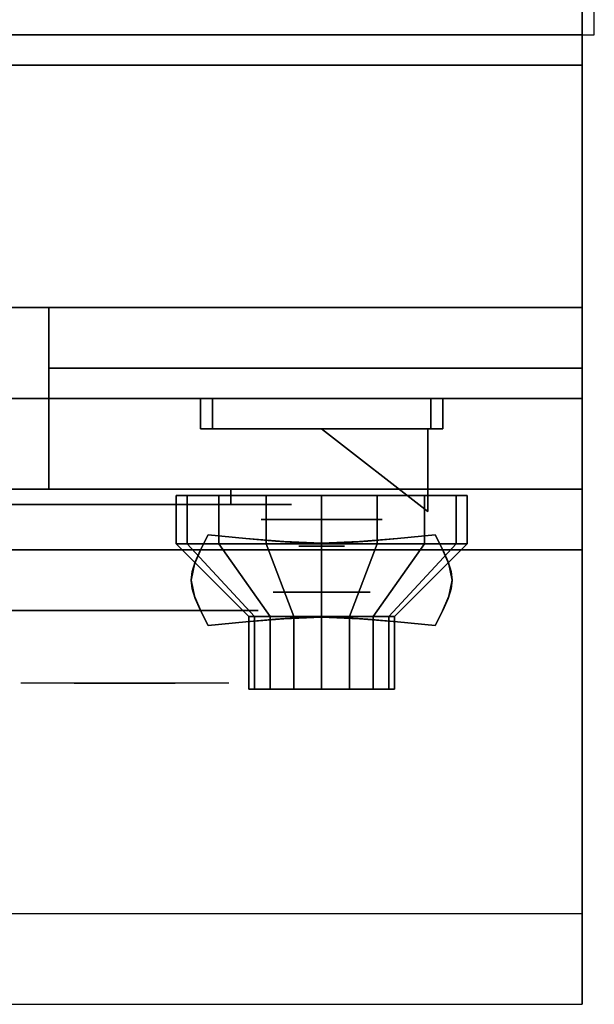
# Model space of a CAD drawing. Extents: x -105 to 105, y -21 to 21.
# Drawn here: x 100 to 105, y -21 to -13 of the extents above; entities that cross this region are included whole.
import ezdxf

# ---------------------------------------------------------------- set-up
doc = ezdxf.new("R2010")
doc.units = 0
for name, color, linetype in [('3D', 254, 'CONTINUOUS'), ('3D-BLACK', 250, 'CONTINUOUS'), ('3D-CASTIRON', 251, 'CONTINUOUS'), ('3D-CHROME', 254, 'CONTINUOUS'), ('3D-FLAT', 7, 'CONTINUOUS'), ('3D-NON', 43, 'CONTINUOUS'), ('3D-RED', 1, 'CONTINUOUS'), ('3D-VHC', 1, 'CONTINUOUS')]:
    doc.layers.add(name, color=color, linetype=linetype)

msp = doc.modelspace()

# ---------------------------------------------------------------- linework, layer by layer
at = {"layer": '3D', "extrusion": (0, -1, 0)}
for centre, radius in [((102.75, 17.75, 16.95), 0.5), ((102.75, 22, 17.55), 0.4)]:
    msp.add_circle(centre, radius, dxfattribs=at)
at = {"layer": '3D', "invisible_edges": 1}
msp.add_3dface([(104.9, -20.2, 36), (39.1, -20.2, 36), (39.1, -20.95, 35.25), (104.9, -20.95, 35.25)], dxfattribs=at)
at = {"layer": '3D-BLACK', "extrusion": (0, 1, 0)}
msp.add_arc((-102, 30.5, -16.825), 0.5, 90, 270, dxfattribs=at)
at = {"layer": '3D-BLACK'}
for points in [[(102, -16.825, 30), (102, -16.7, 30), (96, -16.7, 30), (96, -16.825, 30)], [(96, -16.825, 31), (96, -16.7, 31), (102, -16.7, 31), (102, -16.825, 31)], [(101.6413, -17.15, 21.5408), (101.6413, -16.75, 21.5408), (101.55, -16.75, 22), (101.55, -17.15, 22)], [(101.55, -17.15, 22), (101.55, -16.75, 22), (101.6413, -16.75, 22.4592), (101.6413, -17.15, 22.4592)], [(101.9015, -17.15, 21.1515), (101.9015, -16.75, 21.1515), (101.6413, -16.75, 21.5408), (101.6413, -17.15, 21.5408)], [(101.6413, -17.15, 22.4592), (101.6413, -16.75, 22.4592), (101.9015, -16.75, 22.8485), (101.9015, -17.15, 22.8485)], [(102.2908, -17.15, 20.8913), (102.2908, -16.75, 20.8913), (101.9015, -16.75, 21.1515), (101.9015, -17.15, 21.1515)], [(101.9015, -17.15, 22.8485), (101.9015, -16.75, 22.8485), (102.2908, -16.75, 23.1087), (102.2908, -17.15, 23.1087)], [(102.75, -17.15, 20.8), (102.75, -16.75, 20.8), (102.2908, -16.75, 20.8913), (102.2908, -17.15, 20.8913)], [(102.2908, -17.15, 23.1087), (102.2908, -16.75, 23.1087), (102.75, -16.75, 23.2), (102.75, -17.15, 23.2)], [(103.2092, -17.15, 20.8913), (103.2092, -16.75, 20.8913), (102.75, -16.75, 20.8), (102.75, -17.15, 20.8)], [(102.75, -17.15, 23.2), (102.75, -16.75, 23.2), (103.2092, -16.75, 23.1087), (103.2092, -17.15, 23.1087)], [(103.5985, -17.15, 21.1515), (103.5985, -16.75, 21.1515), (103.2092, -16.75, 20.8913), (103.2092, -17.15, 20.8913)], [(103.2092, -17.15, 23.1087), (103.2092, -16.75, 23.1087), (103.5985, -16.75, 22.8485), (103.5985, -17.15, 22.8485)], [(103.8587, -17.15, 21.5408), (103.8587, -16.75, 21.5408), (103.5985, -16.75, 21.1515), (103.5985, -17.15, 21.1515)], [(103.5985, -17.15, 22.8485), (103.5985, -16.75, 22.8485), (103.8587, -16.75, 22.4592), (103.8587, -17.15, 22.4592)], [(103.95, -17.15, 22), (103.95, -16.75, 22), (103.8587, -16.75, 21.5408), (103.8587, -17.15, 21.5408)], [(103.8587, -17.15, 22.4592), (103.8587, -16.75, 22.4592), (103.95, -16.75, 22), (103.95, -17.15, 22)], [(102.1957, -17.75, 21.7704), (101.6413, -17.15, 21.5408), (101.55, -17.15, 22), (102.15, -17.75, 22)], [(102.15, -17.75, 22), (101.55, -17.15, 22), (101.6413, -17.15, 22.4592), (102.1957, -17.75, 22.2296)], [(102.3257, -17.75, 21.5757), (101.9015, -17.15, 21.1515), (101.6413, -17.15, 21.5408), (102.1957, -17.75, 21.7704)], [(102.1957, -17.75, 22.2296), (101.6413, -17.15, 22.4592), (101.9015, -17.15, 22.8485), (102.3257, -17.75, 22.4243)], [(102.5204, -17.75, 21.4457), (102.2908, -17.15, 20.8913), (101.9015, -17.15, 21.1515), (102.3257, -17.75, 21.5757)], [(102.3257, -17.75, 22.4243), (101.9015, -17.15, 22.8485), (102.2908, -17.15, 23.1087), (102.5204, -17.75, 22.5543)], [(102.75, -17.75, 21.4), (102.75, -17.15, 20.8), (102.2908, -17.15, 20.8913), (102.5204, -17.75, 21.4457)], [(102.5204, -17.75, 22.5543), (102.2908, -17.15, 23.1087), (102.75, -17.15, 23.2), (102.75, -17.75, 22.6)], [(102.9796, -17.75, 21.4457), (103.2092, -17.15, 20.8913), (102.75, -17.15, 20.8), (102.75, -17.75, 21.4)], [(102.75, -17.75, 22.6), (102.75, -17.15, 23.2), (103.2092, -17.15, 23.1087), (102.9796, -17.75, 22.5543)], [(103.1743, -17.75, 21.5757), (103.5985, -17.15, 21.1515), (103.2092, -17.15, 20.8913), (102.9796, -17.75, 21.4457)], [(102.9796, -17.75, 22.5543), (103.2092, -17.15, 23.1087), (103.5985, -17.15, 22.8485), (103.1743, -17.75, 22.4243)], [(103.3043, -17.75, 21.7704), (103.8587, -17.15, 21.5408), (103.5985, -17.15, 21.1515), (103.1743, -17.75, 21.5757)], [(103.1743, -17.75, 22.4243), (103.5985, -17.15, 22.8485), (103.8587, -17.15, 22.4592), (103.3043, -17.75, 22.2296)], [(103.35, -17.75, 22), (103.95, -17.15, 22), (103.8587, -17.15, 21.5408), (103.3043, -17.75, 21.7704)], [(103.3043, -17.75, 22.2296), (103.8587, -17.15, 22.4592), (103.95, -17.15, 22), (103.35, -17.75, 22)], [(102.1957, -18.35, 21.7704), (102.1957, -17.75, 21.7704), (102.15, -17.75, 22), (102.15, -18.35, 22)], [(102.15, -18.35, 22), (102.15, -17.75, 22), (102.1957, -17.75, 22.2296), (102.1957, -18.35, 22.2296)], [(102.3257, -18.35, 21.5757), (102.3257, -17.75, 21.5757), (102.1957, -17.75, 21.7704), (102.1957, -18.35, 21.7704)], [(102.1957, -18.35, 22.2296), (102.1957, -17.75, 22.2296), (102.3257, -17.75, 22.4243), (102.3257, -18.35, 22.4243)], [(102.5204, -18.35, 21.4457), (102.5204, -17.75, 21.4457), (102.3257, -17.75, 21.5757), (102.3257, -18.35, 21.5757)], [(102.3257, -18.35, 22.4243), (102.3257, -17.75, 22.4243), (102.5204, -17.75, 22.5543), (102.5204, -18.35, 22.5543)], [(102.75, -18.35, 21.4), (102.75, -17.75, 21.4), (102.5204, -17.75, 21.4457), (102.5204, -18.35, 21.4457)], [(102.5204, -18.35, 22.5543), (102.5204, -17.75, 22.5543), (102.75, -17.75, 22.6), (102.75, -18.35, 22.6)], [(102.9796, -18.35, 21.4457), (102.9796, -17.75, 21.4457), (102.75, -17.75, 21.4), (102.75, -18.35, 21.4)], [(102.75, -18.35, 22.6), (102.75, -17.75, 22.6), (102.9796, -17.75, 22.5543), (102.9796, -18.35, 22.5543)], [(103.1743, -18.35, 21.5757), (103.1743, -17.75, 21.5757), (102.9796, -17.75, 21.4457), (102.9796, -18.35, 21.4457)], [(102.9796, -18.35, 22.5543), (102.9796, -17.75, 22.5543), (103.1743, -17.75, 22.4243), (103.1743, -18.35, 22.4243)], [(103.3043, -18.35, 21.7704), (103.3043, -17.75, 21.7704), (103.1743, -17.75, 21.5757), (103.1743, -18.35, 21.5757)], [(103.1743, -18.35, 22.4243), (103.1743, -17.75, 22.4243), (103.3043, -17.75, 22.2296), (103.3043, -18.35, 22.2296)], [(103.35, -18.35, 22), (103.35, -17.75, 22), (103.3043, -17.75, 21.7704), (103.3043, -18.35, 21.7704)], [(103.3043, -18.35, 22.2296), (103.3043, -17.75, 22.2296), (103.35, -17.75, 22), (103.35, -18.35, 22)], [(102.3804, -18.35, 21.8469), (102.1957, -18.35, 21.7704), (102.15, -18.35, 22), (102.35, -18.35, 22)], [(102.35, -18.35, 22), (102.15, -18.35, 22), (102.1957, -18.35, 22.2296), (102.3804, -18.35, 22.1531)], [(102.4672, -18.35, 21.7172), (102.3257, -18.35, 21.5757), (102.1957, -18.35, 21.7704), (102.3804, -18.35, 21.8469)], [(102.3804, -18.35, 22.1531), (102.1957, -18.35, 22.2296), (102.3257, -18.35, 22.4243), (102.4672, -18.35, 22.2828)], [(102.5969, -18.35, 21.6304), (102.5204, -18.35, 21.4457), (102.3257, -18.35, 21.5757), (102.4672, -18.35, 21.7172)], [(102.4672, -18.35, 22.2828), (102.3257, -18.35, 22.4243), (102.5204, -18.35, 22.5543), (102.5969, -18.35, 22.3696)], [(102.75, -18.35, 21.6), (102.75, -18.35, 21.4), (102.5204, -18.35, 21.4457), (102.5969, -18.35, 21.6304)], [(102.5969, -18.35, 22.3696), (102.5204, -18.35, 22.5543), (102.75, -18.35, 22.6), (102.75, -18.35, 22.4)], [(102.9031, -18.35, 21.6304), (102.9796, -18.35, 21.4457), (102.75, -18.35, 21.4), (102.75, -18.35, 21.6)], [(102.75, -18.35, 22.4), (102.75, -18.35, 22.6), (102.9796, -18.35, 22.5543), (102.9031, -18.35, 22.3696)], [(103.0328, -18.35, 21.7172), (103.1743, -18.35, 21.5757), (102.9796, -18.35, 21.4457), (102.9031, -18.35, 21.6304)], [(102.9031, -18.35, 22.3696), (102.9796, -18.35, 22.5543), (103.1743, -18.35, 22.4243), (103.0328, -18.35, 22.2828)], [(103.1196, -18.35, 21.8469), (103.3043, -18.35, 21.7704), (103.1743, -18.35, 21.5757), (103.0328, -18.35, 21.7172)], [(103.0328, -18.35, 22.2828), (103.1743, -18.35, 22.4243), (103.3043, -18.35, 22.2296), (103.1196, -18.35, 22.1531)], [(103.15, -18.35, 22), (103.35, -18.35, 22), (103.3043, -18.35, 21.7704), (103.1196, -18.35, 21.8469)], [(103.1196, -18.35, 22.1531), (103.3043, -18.35, 22.2296), (103.35, -18.35, 22), (103.15, -18.35, 22)]]:
    msp.add_3dface(points, dxfattribs=at)
at = {"layer": '3D-BLACK', "invisible_edges": 15}
for points in [[(102.5, -16.825, 30.5), (102.433, -16.825, 30.25), (95.567, -16.825, 30.25), (95.5, -16.825, 30.5)], [(102.433, -16.825, 30.75), (102.5, -16.825, 30.5), (95.5, -16.825, 30.5), (95.567, -16.825, 30.75)], [(102.433, -16.825, 30.25), (102.25, -16.825, 30.067), (95.75, -16.825, 30.067), (95.567, -16.825, 30.25)], [(102.25, -16.825, 30.933), (102.433, -16.825, 30.75), (95.567, -16.825, 30.75), (95.75, -16.825, 30.933)], [(102.25, -16.825, 30.067), (102, -16.825, 30), (96, -16.825, 30), (95.75, -16.825, 30.067)], [(102, -16.825, 31), (102.25, -16.825, 30.933), (95.75, -16.825, 30.933), (96, -16.825, 31)]]:
    msp.add_3dface(points, dxfattribs=at)
at = {"layer": '3D-CASTIRON'}
msp.add_3dface([(105, 0.55, 35), (93, 0.55, 35), (93, -12.95, 35), (105, -12.95, 35)], dxfattribs=at)
at = {"layer": '3D-CHROME', "extrusion": (0, -1, 0)}
for centre, radius in [((102.75, 13, 17.1687), 0.1875), ((101.125, 30.5, 17.7), 1.1)]:
    msp.add_circle(centre, radius, dxfattribs=at)
for start, end in [(180, 0), (0, 180)]:
    msp.add_arc((101.125, 30.5, 16.825), 0.2, start, end, dxfattribs=at)
at = {"layer": '3D-CHROME', "extrusion": (0, 1, 0)}
for centre, radius, start, end in [((-101.125, 30.5, -18.3), 1.1, 218.69257, 321.30743), ((-99.9482, 30.8049, -18.3), 1.0424, 136.83224, 252.22259), ((-101.125, 30.5, -18.3), 1.1, 67.74739, 112.25261), ((-102.3018, 30.8049, -18.3), 1.0424, 287.77741, 43.16776)]:
    msp.add_arc(centre, radius, start, end, dxfattribs=at)
at = {"layer": '3D-CHROME'}
for points in [[(101.75, -15.95, 19.75), (101.75, -16.2, 19.75), (101.75, -16.2, 18.75), (101.75, -15.95, 18.75)], [(103.75, -15.95, 19.75), (103.75, -16.2, 19.75), (101.75, -16.2, 19.75), (101.75, -15.95, 19.75)], [(101.75, -15.95, 18.75), (101.75, -16.2, 18.75), (103.75, -16.2, 18.75), (103.75, -15.95, 18.75)], [(101.85, -15.95, 19.65), (101.85, -16.2, 19.65), (101.85, -16.2, 18.85), (101.85, -15.95, 18.85)], [(103.65, -15.95, 19.65), (103.65, -16.2, 19.65), (101.85, -16.2, 19.65), (101.85, -15.95, 19.65)], [(101.85, -15.95, 18.85), (101.85, -16.2, 18.85), (103.65, -16.2, 18.85), (103.65, -15.95, 18.85)], [(103.65, -15.95, 18.85), (103.65, -16.2, 18.85), (103.65, -16.2, 19.65), (103.65, -15.95, 19.65)], [(103.75, -15.95, 18.75), (103.75, -16.2, 18.75), (103.75, -16.2, 19.75), (103.75, -15.95, 19.75)], [(101.751, -17.1995, 12.8125), (101.751, -17.1995, 13.1875), (101.8125, -17.075, 13.1875), (101.8125, -17.075, 12.8125)], [(102.1238, -17.1058, 12.8125), (102.1238, -17.1058, 13.1875), (101.8125, -17.075, 13.1875), (101.8125, -17.075, 12.8125)], [(102.3691, -17.1277, 12.8125), (102.3691, -17.1277, 13.1875), (102.1238, -17.1058, 13.1875), (102.1238, -17.1058, 12.8125)], [(102.5706, -17.1409, 12.8125), (102.5706, -17.1409, 13.1875), (102.3691, -17.1277, 13.1875), (102.3691, -17.1277, 12.8125)], [(102.75, -17.1453, 12.8125), (102.75, -17.1453, 13.1875), (102.5706, -17.1409, 13.1875), (102.5706, -17.1409, 12.8125)], [(102.9294, -17.1409, 12.8125), (102.9294, -17.1409, 13.1875), (102.75, -17.1453, 13.1875), (102.75, -17.1453, 12.8125)], [(103.1309, -17.1277, 12.8125), (103.1309, -17.1277, 13.1875), (102.9294, -17.1409, 13.1875), (102.9294, -17.1409, 12.8125)], [(103.3762, -17.1058, 12.8125), (103.3762, -17.1058, 13.1875), (103.1309, -17.1277, 13.1875), (103.1309, -17.1277, 12.8125)], [(103.6875, -17.075, 12.8125), (103.6875, -17.075, 13.1875), (103.3762, -17.1058, 13.1875), (103.3762, -17.1058, 12.8125)], [(103.6875, -17.075, 12.8125), (103.6875, -17.075, 13.1875), (103.749, -17.1995, 13.1875), (103.749, -17.1995, 12.8125)], [(101.707, -17.2977, 12.8125), (101.707, -17.2977, 13.1875), (101.751, -17.1995, 13.1875), (101.751, -17.1995, 12.8125)], [(103.749, -17.1995, 12.8125), (103.749, -17.1995, 13.1875), (103.793, -17.2977, 13.1875), (103.793, -17.2977, 12.8125)], [(101.6807, -17.3782, 12.8125), (101.6807, -17.3782, 13.1875), (101.707, -17.2977, 13.1875), (101.707, -17.2977, 12.8125)], [(103.793, -17.2977, 12.8125), (103.793, -17.2977, 13.1875), (103.8193, -17.3782, 13.1875), (103.8193, -17.3782, 12.8125)], [(101.6719, -17.45, 12.8125), (101.6719, -17.45, 13.1875), (101.6807, -17.3782, 13.1875), (101.6807, -17.3782, 12.8125)], [(103.8193, -17.3782, 12.8125), (103.8193, -17.3782, 13.1875), (103.8281, -17.45, 13.1875), (103.8281, -17.45, 12.8125)], [(101.6807, -17.5218, 12.8125), (101.6807, -17.5218, 13.1875), (101.6719, -17.45, 13.1875), (101.6719, -17.45, 12.8125)], [(103.8281, -17.45, 12.8125), (103.8281, -17.45, 13.1875), (103.8193, -17.5218, 13.1875), (103.8193, -17.5218, 12.8125)], [(101.707, -17.6023, 12.8125), (101.707, -17.6023, 13.1875), (101.6807, -17.5218, 13.1875), (101.6807, -17.5218, 12.8125)], [(103.8193, -17.5218, 12.8125), (103.8193, -17.5218, 13.1875), (103.793, -17.6023, 13.1875), (103.793, -17.6023, 12.8125)], [(101.751, -17.7005, 12.8125), (101.751, -17.7005, 13.1875), (101.707, -17.6023, 13.1875), (101.707, -17.6023, 12.8125)], [(103.793, -17.6023, 12.8125), (103.793, -17.6023, 13.1875), (103.749, -17.7005, 13.1875), (103.749, -17.7005, 12.8125)], [(101.8125, -17.825, 12.8125), (101.8125, -17.825, 13.1875), (101.751, -17.7005, 13.1875), (101.751, -17.7005, 12.8125)], [(103.749, -17.7005, 12.8125), (103.749, -17.7005, 13.1875), (103.6875, -17.825, 13.1875), (103.6875, -17.825, 12.8125)], [(102.1238, -17.7942, 12.8125), (102.1238, -17.7942, 13.1875), (102.3691, -17.7723, 13.1875), (102.3691, -17.7723, 12.8125)], [(102.3691, -17.7723, 12.8125), (102.3691, -17.7723, 13.1875), (102.5706, -17.7591, 13.1875), (102.5706, -17.7591, 12.8125)], [(102.5706, -17.7591, 12.8125), (102.5706, -17.7591, 13.1875), (102.75, -17.7547, 13.1875), (102.75, -17.7547, 12.8125)], [(102.75, -17.7547, 12.8125), (102.75, -17.7547, 13.1875), (102.9294, -17.7591, 13.1875), (102.9294, -17.7591, 12.8125)], [(102.9294, -17.7591, 12.8125), (102.9294, -17.7591, 13.1875), (103.1309, -17.7723, 13.1875), (103.1309, -17.7723, 12.8125)], [(103.1309, -17.7723, 12.8125), (103.1309, -17.7723, 13.1875), (103.3762, -17.7942, 13.1875), (103.3762, -17.7942, 12.8125)], [(101.8125, -17.825, 12.8125), (101.8125, -17.825, 13.1875), (102.1238, -17.7942, 13.1875), (102.1238, -17.7942, 12.8125)], [(103.3762, -17.7942, 12.8125), (103.3762, -17.7942, 13.1875), (103.6875, -17.825, 13.1875), (103.6875, -17.825, 12.8125)]]:
    msp.add_3dface(points, dxfattribs=at)
for points, invisible_edges in [([(101.75, -16.2, 19.75), (103.75, -16.2, 19.75), (103.65, -16.2, 19.65), (101.85, -16.2, 19.65)], 15), ([(101.75, -16.2, 19.75), (101.75, -16.2, 18.75), (101.85, -16.2, 18.85), (101.85, -16.2, 19.65)], 15), ([(101.75, -16.2, 18.75), (103.75, -16.2, 18.75), (103.65, -16.2, 18.85), (101.85, -16.2, 18.85)], 15), ([(103.75, -16.2, 18.75), (103.75, -16.2, 19.75), (103.65, -16.2, 19.65), (103.65, -16.2, 18.85)], 15), ([(101.7529, -17.1956, 13.1875), (102.0737, -17.2218, 13.1875), (102.1245, -17.1058, 13.1875), (101.8125, -17.075, 13.1875)], 3), ([(101.7529, -17.1956, 12.8125), (102.0737, -17.2218, 12.8125), (102.1245, -17.1058, 12.8125), (101.8125, -17.075, 12.8125)], 3), ([(102.0737, -17.2218, 13.1875), (102.4082, -17.2443, 13.1875), (102.4368, -17.1322, 13.1875), (102.1245, -17.1058, 13.1875)], 11), ([(102.0737, -17.2218, 12.8125), (102.4082, -17.2443, 12.8125), (102.4368, -17.1322, 12.8125), (102.1245, -17.1058, 12.8125)], 11), ([(102.4082, -17.2443, 13.1875), (102.75, -17.2555, 13.1875), (102.75, -17.1453, 13.1875), (102.4368, -17.1322, 13.1875)], 11), ([(102.4082, -17.2443, 12.8125), (102.75, -17.2555, 12.8125), (102.75, -17.1453, 12.8125), (102.4368, -17.1322, 12.8125)], 11), ([(102.75, -17.2555, 13.1875), (103.0918, -17.2443, 13.1875), (103.0632, -17.1322, 13.1875), (102.75, -17.1453, 13.1875)], 11), ([(102.75, -17.2555, 12.8125), (103.0918, -17.2443, 12.8125), (103.0632, -17.1322, 12.8125), (102.75, -17.1453, 12.8125)], 11), ([(103.0918, -17.2443, 13.1875), (103.4263, -17.2218, 13.1875), (103.3755, -17.1058, 13.1875), (103.0632, -17.1322, 13.1875)], 11), ([(103.0918, -17.2443, 12.8125), (103.4263, -17.2218, 12.8125), (103.3755, -17.1058, 12.8125), (103.0632, -17.1322, 12.8125)], 11), ([(103.4263, -17.2218, 13.1875), (103.7471, -17.1956, 13.1875), (103.6875, -17.075, 13.1875), (103.3755, -17.1058, 13.1875)], 9), ([(103.4263, -17.2218, 12.8125), (103.7471, -17.1956, 12.8125), (103.6875, -17.075, 12.8125), (103.3755, -17.1058, 12.8125)], 9), ([(101.7, -17.3191, 13.1875), (102.0286, -17.334, 13.1875), (102.0737, -17.2218, 13.1875), (101.7529, -17.1956, 13.1875)], 7), ([(101.7, -17.3191, 12.8125), (102.0286, -17.334, 12.8125), (102.0737, -17.2218, 12.8125), (101.7529, -17.1956, 12.8125)], 7), ([(103.4714, -17.334, 13.1875), (103.8, -17.3191, 13.1875), (103.7471, -17.1956, 13.1875), (103.4263, -17.2218, 13.1875)], 13), ([(103.4714, -17.334, 12.8125), (103.8, -17.3191, 12.8125), (103.7471, -17.1956, 12.8125), (103.4263, -17.2218, 12.8125)], 13), ([(101.6719, -17.45, 13.1875), (102.0047, -17.45, 13.1875), (102.0286, -17.334, 13.1875), (101.7, -17.3191, 13.1875)], 7), ([(101.6719, -17.45, 12.8125), (102.0047, -17.45, 12.8125), (102.0286, -17.334, 12.8125), (101.7, -17.3191, 12.8125)], 7), ([(102.0286, -17.434, 13.1875), (102.3827, -17.4466, 13.1875), (102.4082, -17.3443, 13.1875), (102.0737, -17.3218, 13.1875)], 15), ([(102.0286, -17.434, 12.8125), (102.3827, -17.4466, 12.8125), (102.4082, -17.3443, 12.8125), (102.0737, -17.3218, 12.8125)], 15), ([(102.3827, -17.4466, 13.1875), (102.75, -17.453, 13.1875), (102.75, -17.3555, 13.1875), (102.4082, -17.3443, 13.1875)], 15), ([(102.3827, -17.4466, 12.8125), (102.75, -17.453, 12.8125), (102.75, -17.3555, 12.8125), (102.4082, -17.3443, 12.8125)], 15), ([(102.75, -17.453, 13.1875), (103.1173, -17.4466, 13.1875), (103.0918, -17.3443, 13.1875), (102.75, -17.3555, 13.1875)], 15), ([(102.75, -17.453, 12.8125), (103.1173, -17.4466, 12.8125), (103.0918, -17.3443, 12.8125), (102.75, -17.3555, 12.8125)], 15), ([(103.1173, -17.4466, 13.1875), (103.4714, -17.434, 13.1875), (103.4263, -17.3218, 13.1875), (103.0918, -17.3443, 13.1875)], 15), ([(103.1173, -17.4466, 12.8125), (103.4714, -17.434, 12.8125), (103.4263, -17.3218, 12.8125), (103.0918, -17.3443, 12.8125)], 15), ([(103.4953, -17.45, 13.1875), (103.8281, -17.45, 13.1875), (103.8, -17.3191, 13.1875), (103.4714, -17.334, 13.1875)], 13), ([(103.4953, -17.45, 12.8125), (103.8281, -17.45, 12.8125), (103.8, -17.3191, 12.8125), (103.4714, -17.334, 12.8125)], 13), ([(101.7, -17.5809, 13.1875), (102.0286, -17.566, 13.1875), (102.0047, -17.45, 13.1875), (101.6719, -17.45, 13.1875)], 7), ([(101.7, -17.5809, 12.8125), (102.0286, -17.566, 12.8125), (102.0047, -17.45, 12.8125), (101.6719, -17.45, 12.8125)], 7), ([(102.0047, -17.55, 13.1875), (102.3691, -17.55, 13.1875), (102.3827, -17.4466, 13.1875), (102.0286, -17.434, 13.1875)], 15), ([(102.0047, -17.55, 12.8125), (102.3691, -17.55, 12.8125), (102.3827, -17.4466, 12.8125), (102.0286, -17.434, 12.8125)], 15), ([(102.3691, -17.55, 13.1875), (102.75, -17.55, 13.1875), (102.75, -17.453, 13.1875), (102.3827, -17.4466, 13.1875)], 15), ([(102.3691, -17.55, 12.8125), (102.75, -17.55, 12.8125), (102.75, -17.453, 12.8125), (102.3827, -17.4466, 12.8125)], 15), ([(102.75, -17.55, 13.1875), (103.1309, -17.55, 13.1875), (103.1173, -17.4466, 13.1875), (102.75, -17.453, 13.1875)], 15), ([(102.75, -17.55, 12.8125), (103.1309, -17.55, 12.8125), (103.1173, -17.4466, 12.8125), (102.75, -17.453, 12.8125)], 15), ([(103.1309, -17.55, 13.1875), (103.4953, -17.55, 13.1875), (103.4714, -17.434, 13.1875), (103.1173, -17.4466, 13.1875)], 15), ([(103.1309, -17.55, 12.8125), (103.4953, -17.55, 12.8125), (103.4714, -17.434, 12.8125), (103.1173, -17.4466, 12.8125)], 15), ([(103.4714, -17.566, 13.1875), (103.8, -17.5809, 13.1875), (103.8281, -17.45, 13.1875), (103.4953, -17.45, 13.1875)], 13), ([(103.4714, -17.566, 12.8125), (103.8, -17.5809, 12.8125), (103.8281, -17.45, 12.8125), (103.4953, -17.45, 12.8125)], 13), ([(102.0286, -17.666, 13.1875), (102.3827, -17.6534, 13.1875), (102.3691, -17.55, 13.1875), (102.0047, -17.55, 13.1875)], 15), ([(102.0286, -17.666, 12.8125), (102.3827, -17.6534, 12.8125), (102.3691, -17.55, 12.8125), (102.0047, -17.55, 12.8125)], 15), ([(102.3827, -17.6534, 13.1875), (102.75, -17.647, 13.1875), (102.75, -17.55, 13.1875), (102.3691, -17.55, 13.1875)], 15), ([(102.3827, -17.6534, 12.8125), (102.75, -17.647, 12.8125), (102.75, -17.55, 12.8125), (102.3691, -17.55, 12.8125)], 15), ([(102.75, -17.647, 13.1875), (103.1173, -17.6534, 13.1875), (103.1309, -17.55, 13.1875), (102.75, -17.55, 13.1875)], 15), ([(102.75, -17.647, 12.8125), (103.1173, -17.6534, 12.8125), (103.1309, -17.55, 12.8125), (102.75, -17.55, 12.8125)], 15), ([(103.1173, -17.6534, 13.1875), (103.4714, -17.666, 13.1875), (103.4953, -17.55, 13.1875), (103.1309, -17.55, 13.1875)], 15), ([(103.1173, -17.6534, 12.8125), (103.4714, -17.666, 12.8125), (103.4953, -17.55, 12.8125), (103.1309, -17.55, 12.8125)], 15), ([(101.7529, -17.7044, 13.1875), (102.0737, -17.6782, 13.1875), (102.0286, -17.566, 13.1875), (101.7, -17.5809, 13.1875)], 7), ([(101.7529, -17.7044, 12.8125), (102.0737, -17.6782, 12.8125), (102.0286, -17.566, 12.8125), (101.7, -17.5809, 12.8125)], 7), ([(103.4263, -17.6782, 13.1875), (103.7471, -17.7044, 13.1875), (103.8, -17.5809, 13.1875), (103.4714, -17.566, 13.1875)], 13), ([(103.4263, -17.6782, 12.8125), (103.7471, -17.7044, 12.8125), (103.8, -17.5809, 12.8125), (103.4714, -17.566, 12.8125)], 13), ([(101.8125, -17.825, 13.1875), (102.1245, -17.7942, 13.1875), (102.0737, -17.6782, 13.1875), (101.7529, -17.7044, 13.1875)], 6), ([(101.8125, -17.825, 12.8125), (102.1245, -17.7942, 12.8125), (102.0737, -17.6782, 12.8125), (101.7529, -17.7044, 12.8125)], 6), ([(102.0737, -17.7782, 13.1875), (102.4082, -17.7557, 13.1875), (102.3827, -17.6534, 13.1875), (102.0286, -17.666, 13.1875)], 15), ([(102.0737, -17.7782, 12.8125), (102.4082, -17.7557, 12.8125), (102.3827, -17.6534, 12.8125), (102.0286, -17.666, 12.8125)], 15), ([(102.1245, -17.7942, 13.1875), (102.4368, -17.7678, 13.1875), (102.4082, -17.6557, 13.1875), (102.0737, -17.6782, 13.1875)], 14), ([(102.1245, -17.7942, 12.8125), (102.4368, -17.7678, 12.8125), (102.4082, -17.6557, 12.8125), (102.0737, -17.6782, 12.8125)], 14), ([(102.4082, -17.7557, 13.1875), (102.75, -17.7445, 13.1875), (102.75, -17.647, 13.1875), (102.3827, -17.6534, 13.1875)], 15), ([(102.4082, -17.7557, 12.8125), (102.75, -17.7445, 12.8125), (102.75, -17.647, 12.8125), (102.3827, -17.6534, 12.8125)], 15), ([(102.4368, -17.7678, 13.1875), (102.75, -17.7547, 13.1875), (102.75, -17.6445, 13.1875), (102.4082, -17.6557, 13.1875)], 14), ([(102.4368, -17.7678, 12.8125), (102.75, -17.7547, 12.8125), (102.75, -17.6445, 12.8125), (102.4082, -17.6557, 12.8125)], 14), ([(102.75, -17.7547, 13.1875), (103.0632, -17.7678, 13.1875), (103.0918, -17.6557, 13.1875), (102.75, -17.6445, 13.1875)], 14), ([(102.75, -17.7547, 12.8125), (103.0632, -17.7678, 12.8125), (103.0918, -17.6557, 12.8125), (102.75, -17.6445, 12.8125)], 14), ([(102.75, -17.7445, 13.1875), (103.0918, -17.7557, 13.1875), (103.1173, -17.6534, 13.1875), (102.75, -17.647, 13.1875)], 15), ([(102.75, -17.7445, 12.8125), (103.0918, -17.7557, 12.8125), (103.1173, -17.6534, 12.8125), (102.75, -17.647, 12.8125)], 15), ([(103.0632, -17.7678, 13.1875), (103.3755, -17.7942, 13.1875), (103.4263, -17.6782, 13.1875), (103.0918, -17.6557, 13.1875)], 14), ([(103.0632, -17.7678, 12.8125), (103.3755, -17.7942, 12.8125), (103.4263, -17.6782, 12.8125), (103.0918, -17.6557, 12.8125)], 14), ([(103.0918, -17.7557, 13.1875), (103.4263, -17.7782, 13.1875), (103.4714, -17.666, 13.1875), (103.1173, -17.6534, 13.1875)], 15), ([(103.0918, -17.7557, 12.8125), (103.4263, -17.7782, 12.8125), (103.4714, -17.666, 12.8125), (103.1173, -17.6534, 12.8125)], 15), ([(103.3755, -17.7942, 13.1875), (103.6875, -17.825, 13.1875), (103.7471, -17.7044, 13.1875), (103.4263, -17.6782, 13.1875)], 12), ([(103.3755, -17.7942, 12.8125), (103.6875, -17.825, 12.8125), (103.7471, -17.7044, 12.8125), (103.4263, -17.6782, 12.8125)], 12), ([(100.7671, -18.3, 29.7703), (100.5066, -18.3, 29.5903), (100.2664, -18.3, 29.8123), (100.5756, -18.3, 29.9726)], 15), ([(100.9481, -18.3, 29.6412), (100.8015, -18.3, 29.4486), (100.5066, -18.3, 29.5903), (100.7671, -18.3, 29.7703)], 15), ([(100.9634, -18.3, 30.0729), (100.7671, -18.3, 29.7703), (100.5756, -18.3, 29.9726), (100.8148, -18.3, 30.2257)], 15), ([(100.8434, -18.3, 31.5633), (101.0103, -18.3, 31.2533), (100.9009, -18.3, 31.2279), (100.7084, -18.3, 31.5181)], 15), ([(101.0574, -18.3, 29.9751), (100.9481, -18.3, 29.6412), (100.7671, -18.3, 29.7703), (100.9634, -18.3, 30.0729)], 15), ([(101.125, -18.3, 29.5968), (101.125, -18.3, 29.4), (100.8015, -18.3, 29.4486), (100.9481, -18.3, 29.6412)], 15), ([(101.0752, -18.3, 30.4551), (100.9634, -18.3, 30.0729), (100.8148, -18.3, 30.2257), (100.9572, -18.3, 30.5435)], 15), ([(100.983, -18.3, 31.5908), (101.078, -18.3, 31.2682), (101.0103, -18.3, 31.2533), (100.8434, -18.3, 31.5633)], 15), ([(101.0103, -18.3, 31.2533), (101.091, -18.3, 30.8664), (100.987, -18.3, 30.8904), (100.9009, -18.3, 31.2279)], 15), ([(101.125, -18.3, 29.9415), (101.125, -18.3, 29.5968), (100.9481, -18.3, 29.6412), (101.0574, -18.3, 29.9751)], 15), ([(101.091, -18.3, 30.8664), (101.0752, -18.3, 30.4551), (100.9572, -18.3, 30.5435), (100.987, -18.3, 30.8904)], 15), ([(101.1184, -18.3, 30.398), (101.0574, -18.3, 29.9751), (100.9634, -18.3, 30.0729), (101.0752, -18.3, 30.4551)], 15), ([(101.125, -18.3, 31.6), (101.125, -18.3, 31.2732), (101.078, -18.3, 31.2682), (100.983, -18.3, 31.5908)], 15), ([(101.078, -18.3, 31.2682), (101.1253, -18.3, 30.85), (101.091, -18.3, 30.8664), (101.0103, -18.3, 31.2533)], 15), ([(101.125, -18.3, 30.3783), (101.125, -18.3, 29.9415), (101.0574, -18.3, 29.9751), (101.1184, -18.3, 30.398)], 15), ([(101.1253, -18.3, 30.85), (101.1184, -18.3, 30.398), (101.0752, -18.3, 30.4551), (101.091, -18.3, 30.8664)], 15), ([(101.125, -18.3, 31.2732), (101.125, -18.3, 30.8442), (101.1253, -18.3, 30.85), (101.078, -18.3, 31.2682)], 15), ([(101.125, -18.3, 30.8442), (101.125, -18.3, 30.3783), (101.1184, -18.3, 30.398), (101.1253, -18.3, 30.85)], 15), ([(101.1247, -18.3, 30.85), (101.1316, -18.3, 30.398), (101.125, -18.3, 30.3783), (101.125, -18.3, 30.8442)], 15), ([(101.172, -18.3, 31.2682), (101.1247, -18.3, 30.85), (101.125, -18.3, 30.8442), (101.125, -18.3, 31.2732)], 15), ([(101.159, -18.3, 30.8664), (101.1748, -18.3, 30.4551), (101.1316, -18.3, 30.398), (101.1247, -18.3, 30.85)], 15), ([(101.2397, -18.3, 31.2533), (101.159, -18.3, 30.8664), (101.1247, -18.3, 30.85), (101.172, -18.3, 31.2682)], 15), ([(101.3019, -18.3, 29.6412), (101.4485, -18.3, 29.4486), (101.125, -18.3, 29.4), (101.125, -18.3, 29.5968)], 15), ([(101.1926, -18.3, 29.9751), (101.3019, -18.3, 29.6412), (101.125, -18.3, 29.5968), (101.125, -18.3, 29.9415)], 15), ([(101.1316, -18.3, 30.398), (101.1926, -18.3, 29.9751), (101.125, -18.3, 29.9415), (101.125, -18.3, 30.3783)], 15), ([(101.267, -18.3, 31.5908), (101.172, -18.3, 31.2682), (101.125, -18.3, 31.2732), (101.125, -18.3, 31.6)], 15), ([(101.1748, -18.3, 30.4551), (101.2866, -18.3, 30.0729), (101.1926, -18.3, 29.9751), (101.1316, -18.3, 30.398)], 15), ([(101.263, -18.3, 30.8904), (101.2928, -18.3, 30.5435), (101.1748, -18.3, 30.4551), (101.159, -18.3, 30.8664)], 15), ([(101.3491, -18.3, 31.2279), (101.263, -18.3, 30.8904), (101.159, -18.3, 30.8664), (101.2397, -18.3, 31.2533)], 15), ([(101.4066, -18.3, 31.5633), (101.2397, -18.3, 31.2533), (101.172, -18.3, 31.2682), (101.267, -18.3, 31.5908)], 15), ([(101.2928, -18.3, 30.5435), (101.4352, -18.3, 30.2257), (101.2866, -18.3, 30.0729), (101.1748, -18.3, 30.4551)], 15), ([(101.2866, -18.3, 30.0729), (101.4829, -18.3, 29.7703), (101.3019, -18.3, 29.6412), (101.1926, -18.3, 29.9751)], 15), ([(101.5416, -18.3, 31.5181), (101.3491, -18.3, 31.2279), (101.2397, -18.3, 31.2533), (101.4066, -18.3, 31.5633)], 15), ([(101.4352, -18.3, 30.2257), (101.6744, -18.3, 29.9726), (101.4829, -18.3, 29.7703), (101.2866, -18.3, 30.0729)], 15), ([(101.4829, -18.3, 29.7703), (101.7434, -18.3, 29.5903), (101.4485, -18.3, 29.4486), (101.3019, -18.3, 29.6412)], 15), ([(101.6744, -18.3, 29.9726), (101.9836, -18.3, 29.8123), (101.7434, -18.3, 29.5903), (101.4829, -18.3, 29.7703)], 15)]:
    msp.add_3dface(points, dxfattribs=dict(at, invisible_edges=invisible_edges))
at = {"layer": '3D-FLAT'}
for points in [[(69.1, -15.2, 26.8), (104.9, -15.2, 26.8), (104.9, 13.95, 26.8), (69.1, 13.95, 26.8)], [(69.1, -15.2, 6), (104.9, -15.2, 6), (104.9, 13.95, 6), (69.1, 13.95, 6)], [(104.9, -13.2, 27), (69.1, -13.2, 27), (69.1, -15.95, 27), (104.9, -15.95, 27)], [(104.9, -15.7, 10.5), (104.9, -15.7, 10.5), (100.5, -15.7, 10.5)]]:
    msp.add_3dface(points, dxfattribs=at)
for points, invisible_edges in [([(104.9, -12.95, 36), (39.1, -12.95, 36), (39.1, -20.2, 36), (104.9, -20.2, 36)], 1), ([(104.9, -20.95, 34.5), (39.1, -20.95, 34.5), (39.1, -12.95, 34.5), (104.9, -12.95, 34.5)], 5)]:
    msp.add_3dface(points, dxfattribs=dict(at, invisible_edges=invisible_edges))
at = {"layer": '3D-NON'}
for points in [[(104.9, -15.2, 6), (104.9, 13.95, 6), (104.9, 13.95, 26.8), (104.9, -15.2, 26.8)], [(104.9, 13.95, 27), (104.9, 13.95, 35), (104.9, -12.95, 35), (104.9, -12.95, 27)], [(104.9, -12.95, 34.5), (39.1, -12.95, 34.5), (39.1, -12.95, 36), (104.9, -12.95, 36)], [(104.9, -12.95, 27), (104.9, -12.95, 35), (69.1, -12.95, 35), (69.1, -12.95, 27)], [(104.9, -13.2, 35.75), (69.1, -13.2, 35.75), (69.1, -13.2, 27), (104.9, -13.2, 27)], [(69.1, -15.2, 6), (104.9, -15.2, 6), (104.9, -15.2, 26.8), (69.1, -15.2, 26.8)], [(69.1, -15.2, 9.5), (69.1, -15.2, 10), (104.9, -15.2, 10), (104.9, -15.2, 9.5)], [(69.1, -15.2, 6), (69.1, -15.2, 9.5), (104.9, -15.2, 9.5), (104.9, -15.2, 6)], [(100.5, -15.2, 25.5), (100.5, -15.2, 26.5), (104.9, -15.2, 26.5), (104.9, -15.2, 25.5)], [(100.5, -15.2, 10.5), (100.5, -15.2, 25.5), (104.9, -15.2, 25.5), (104.9, -15.2, 10.5)]]:
    msp.add_3dface(points, dxfattribs=at)
for points, invisible_edges in [([(104.9, -12.95, 34.5), (104.9, -20.2, 34.5), (104.9, -20.2, 36), (104.9, -12.95, 36)], 14), ([(104.9, -13.2, 27.75), (104.9, -13.2, 36), (104.9, -16.7, 36), (104.9, -16.7, 27.75)], 10), ([(104.9, -13.2, 27), (104.9, -15.95, 27), (104.9, -16.7, 27.75), (104.9, -13.2, 27.75)], 4), ([(104.9, -20.2, 36), (104.9, -20.2, 34.5), (104.9, -20.95, 34.5), (104.9, -20.95, 35.25)], 13), ([(104.9, -20.95, 35.25), (39.1, -20.95, 35.25), (39.1, -20.95, 34.5), (104.9, -20.95, 34.5)], 1)]:
    msp.add_3dface(points, dxfattribs=dict(at, invisible_edges=invisible_edges))
at = {"layer": '3D-RED', "extrusion": (0, -1, 0)}
msp.add_circle((102.75, 17.75, 17.2), 0.375, dxfattribs=at)
at = {"layer": '3D-RED'}
for points in [[(101.8725, -16.2, 18.86), (102.75, -16.2, 18.86), (102.75, -16.2, 19.64), (101.8725, -16.2, 19.64)], [(103.6275, -16.2, 18.86), (102.75, -16.2, 18.86), (102.75, -16.2, 19.64), (103.6275, -16.2, 19.64)], [(102.75, -16.2, 18.86), (103.6275, -16.8825, 18.86), (103.6275, -16.8825, 19.64), (102.75, -16.2, 19.64)], [(103.6275, -16.2, 19.64), (103.6275, -16.8825, 19.64), (103.6275, -16.8825, 19.64), (102.75, -16.2, 19.64)], [(103.6275, -16.2, 18.86), (103.6275, -16.8825, 18.86), (103.6275, -16.8825, 18.86), (102.75, -16.2, 18.86)], [(103.6275, -16.2, 18.86), (103.6275, -16.8825, 18.86), (103.6275, -16.8825, 19.64), (103.6275, -16.2, 19.64)], [(103.6275, -16.8825, 18.86), (103.6275, -16.8825, 18.86), (103.6275, -16.8825, 19.64)]]:
    msp.add_3dface(points, dxfattribs=at)
at = {"layer": '3D-VHC'}
for points in [[(69.1, -16.7, 10), (69.1, -15.2, 10), (104.9, -15.2, 10), (104.9, -16.7, 10)], [(69.1, -17.2, 9.5), (69.1, -15.2, 9.5), (104.9, -15.2, 9.5), (104.9, -17.2, 9.5)], [(69.1, -17.2, 9.5), (69.1, -15.2, 9.5), (104.9, -15.2, 9.5), (104.9, -17.2, 9.5)], [(69.1, -17.2, 6), (69.1, -15.2, 6), (104.9, -15.2, 6), (104.9, -17.2, 6)], [(100.5, -15.95, 26.5), (100.5, -15.2, 26.5), (104.9, -15.2, 26.5), (104.9, -15.95, 26.5)], [(100.5, -16.7, 25.5), (100.5, -15.2, 25.5), (104.9, -15.2, 25.5), (104.9, -16.7, 25.5)], [(100.5, -16.7, 25.5), (100.5, -15.2, 25.5), (100.5, -15.2, 26.5), (100.5, -15.95, 26.5)], [(100.5, -16.7, 25.5), (100.5, -15.2, 25.5), (104.9, -15.2, 25.5), (104.9, -16.7, 25.5)], [(100.5, -16.7, 10.5), (100.5, -15.2, 10.5), (104.9, -15.2, 10.5), (104.9, -16.7, 10.5)], [(100.5, -16.7, 10.5), (100.5, -15.2, 10.5), (100.5, -15.2, 25.5), (100.5, -16.7, 25.5)], [(104.9, -16.7, 25.5), (104.9, -15.2, 25.5), (104.9, -15.2, 26.5), (104.9, -15.95, 26.5)], [(104.9, -17.2, 9.5), (104.9, -15.2, 9.5), (104.9, -15.2, 10), (104.9, -16.7, 10)], [(104.9, -17.2, 6), (104.9, -15.2, 6), (104.9, -15.2, 9.5), (104.9, -17.2, 9.5)], [(104.9, -16.7, 10.5), (104.9, -15.2, 10.5), (104.9, -15.2, 25.5), (104.9, -16.7, 25.5)], [(104.9, -15.95, 27), (69.1, -15.95, 27), (69.1, -16.7, 27.75), (104.9, -16.7, 27.75)], [(100.5, -15.95, 26.5), (100.5, -16.7, 25.5), (104.9, -16.7, 25.5), (104.9, -15.95, 26.5)], [(69.1, -16.7, 10), (69.1, -17.2, 9.5), (104.9, -17.2, 9.5), (104.9, -16.7, 10)], [(104.9, -16.7, 27.75), (69.1, -16.7, 27.75), (69.1, -16.7, 35.75), (104.9, -16.7, 35.75)], [(100.5, -16.7, 25.5), (100.5, -16.7, 10.5), (104.9, -16.7, 10.5), (104.9, -16.7, 25.5)], [(69.1, -17.2, 9.5), (69.1, -17.2, 6), (104.9, -17.2, 6), (104.9, -17.2, 9.5)]]:
    msp.add_3dface(points, dxfattribs=at)

doc.saveas('drawing.dxf')
